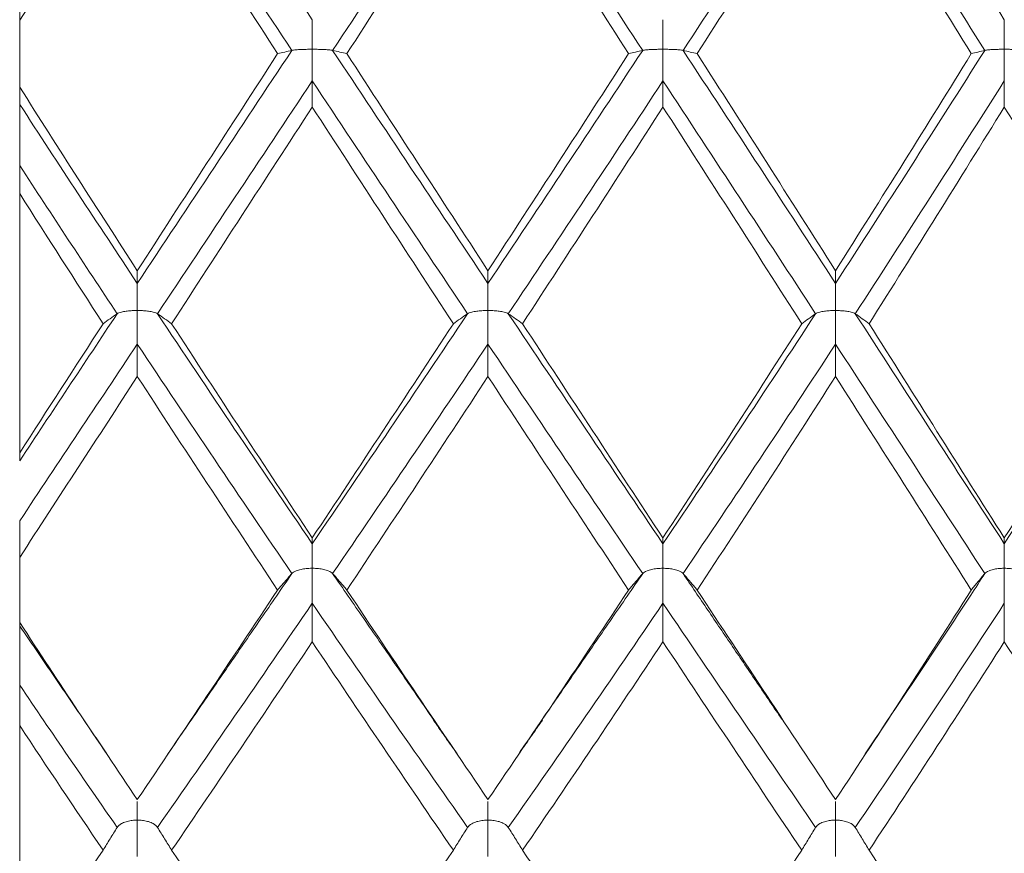
# Model space of a CAD drawing. Units: inches. Extents: x 0.3 to 10.6, y 0.2 to 8.2.
# Drawn here: x 6.7 to 6.9, y 6.5 to 6.7 of the extents above; entities that cross this region are included whole.
import ezdxf

# ---------------------------------------------------------------- set-up
doc = ezdxf.new("R2010")
doc.units = ezdxf.units.IN
doc.header["$MEASUREMENT"] = 0

msp = doc.modelspace()

# ---------------------------------------------------------------- linework, layer by layer
at = {"color": 7, "linetype": 'Continuous', "lineweight": 15}
for p, q in [((6.71344, 6.65027), (6.71344, 6.66412)), ((6.71344, 6.57455), (6.71344, 6.62821)), ((6.71344, 6.53941), (6.71344, 6.55289)), ((6.71344, 6.46685), (6.71344, 6.51807))]:
    msp.add_line(p, q, dxfattribs=at)
for points, degree in [([(6.77399, 6.66423), (6.76326, 6.6804), (6.75257, 6.69657), (6.74196, 6.71267)], 3), ([(6.91723, 6.66423), (6.90698, 6.68035), (6.89683, 6.69645), (6.88638, 6.71267)], 3), ([(6.76978, 6.65788), (6.75905, 6.67405), (6.74837, 6.69022), (6.73778, 6.70632)], 3), ([(6.81036, 6.70632), (6.79966, 6.69019), (6.78892, 6.67401), (6.7782, 6.65788)], 3), ([(6.84239, 6.65788), (6.83178, 6.67398), (6.82109, 6.69016), (6.81036, 6.70632)], 3), ([(6.88229, 6.70632), (6.87191, 6.69025), (6.86138, 6.67408), (6.85074, 6.65788)], 3), ([(6.9132, 6.65788), (6.90301, 6.67396), (6.89276, 6.69009), (6.88229, 6.70632)], 3), ([(6.73778, 6.7023), (6.7296, 6.68954), (6.72148, 6.6768), (6.71344, 6.66412)], 3), ([(6.76683, 6.6572), (6.7571, 6.67224), (6.7474, 6.6873), (6.73778, 6.7023)], 3), ([(6.81036, 6.7023), (6.80064, 6.68727), (6.79089, 6.67222), (6.78115, 6.6572)], 3), ([(6.83947, 6.6572), (6.82982, 6.67219), (6.8201, 6.68725), (6.81036, 6.7023)], 3), ([(6.88229, 6.7023), (6.87286, 6.68733), (6.8633, 6.67227), (6.85366, 6.6572)], 3), ([(6.91039, 6.6572), (6.90118, 6.67214), (6.8918, 6.68719), (6.88229, 6.7023)], 3), ([(6.71344, 6.66908), (6.71344, 6.66743), (6.71344, 6.66578), (6.71344, 6.66412)], 3), ([(6.76978, 6.65788), (6.75905, 6.64172), (6.74837, 6.62561), (6.73778, 6.60964)], 3), ([(6.76683, 6.6572), (6.7571, 6.64215), (6.7474, 6.62715), (6.73778, 6.61226)], 3), ([(6.81036, 6.60964), (6.79966, 6.62565), (6.78892, 6.64175), (6.7782, 6.65788)], 3), ([(6.81036, 6.61226), (6.80064, 6.62717), (6.79089, 6.64218), (6.78115, 6.6572)], 3), ([(6.84239, 6.65788), (6.83178, 6.64179), (6.82109, 6.62568), (6.81036, 6.60964)], 3), ([(6.83947, 6.6572), (6.82982, 6.6422), (6.8201, 6.6272), (6.81036, 6.61226)], 3), ([(6.88229, 6.60964), (6.87191, 6.62558), (6.86138, 6.64169), (6.85074, 6.65788)], 3), ([(6.88229, 6.61226), (6.87286, 6.62712), (6.8633, 6.64212), (6.85366, 6.6572)], 3), ([(6.9132, 6.65788), (6.90301, 6.64181), (6.89276, 6.62574), (6.88229, 6.60964)], 3), ([(6.91039, 6.6572), (6.90118, 6.64226), (6.8918, 6.62726), (6.88229, 6.61226)], 3), ([(6.73778, 6.61226), (6.7296, 6.62492), (6.72148, 6.63761), (6.71344, 6.65027)], 3), ([(6.71344, 6.65027), (6.71344, 6.64908), (6.71344, 6.64789), (6.71344, 6.6467)], 3), ([(6.77399, 6.65154), (6.76326, 6.63539), (6.75257, 6.6193), (6.74196, 6.60335)], 3), ([(6.77399, 6.64615), (6.77399, 6.64794), (6.77399, 6.64974), (6.77399, 6.65154)], 3), ([(6.80615, 6.60335), (6.79543, 6.61933), (6.7847, 6.63542), (6.77399, 6.65154)], 3), ([(6.84657, 6.65154), (6.83598, 6.63546), (6.8253, 6.61936), (6.81457, 6.60335)], 3), ([(6.84657, 6.64615), (6.84657, 6.64794), (6.84657, 6.64974), (6.84657, 6.65154)], 3), ([(6.87818, 6.60335), (6.86778, 6.61927), (6.85722, 6.63536), (6.84657, 6.65154)], 3), ([(6.91723, 6.65154), (6.90698, 6.63543), (6.89683, 6.61942), (6.88638, 6.60335)], 3), ([(6.91723, 6.64615), (6.91723, 6.64794), (6.91723, 6.64974), (6.91723, 6.65154)], 3), ([(6.73778, 6.60964), (6.7296, 6.62198), (6.72148, 6.63435), (6.71344, 6.6467)], 3), ([(6.77399, 6.64615), (6.76425, 6.63112), (6.75453, 6.61615), (6.74489, 6.60129)], 3), ([(6.8032, 6.60129), (6.79346, 6.61617), (6.78371, 6.63115), (6.77399, 6.64615)], 3), ([(6.84657, 6.64615), (6.83695, 6.63118), (6.82725, 6.6162), (6.81752, 6.60129)], 3), ([(6.8753, 6.60129), (6.86583, 6.61612), (6.85624, 6.63109), (6.84657, 6.64615)], 3), ([(6.91723, 6.64615), (6.90792, 6.63115), (6.8987, 6.61624), (6.88924, 6.60129)], 3), ([(6.94548, 6.60129), (6.93593, 6.61624), (6.9265, 6.63122), (6.91723, 6.64615)], 3), ([(6.73361, 6.60335), (6.72684, 6.61356), (6.72011, 6.6238), (6.71344, 6.63403)], 3), ([(6.71344, 6.63403), (6.71344, 6.63209), (6.71344, 6.63015), (6.71344, 6.62821)], 3), ([(6.7307, 6.60129), (6.72491, 6.61025), (6.71915, 6.61923), (6.71344, 6.62821)], 3), ([(6.73778, 6.61226), (6.73778, 6.61139), (6.73778, 6.61051), (6.73778, 6.60964)], 3), ([(6.81036, 6.61226), (6.81036, 6.61139), (6.81036, 6.61051), (6.81036, 6.60964)], 3), ([(6.88229, 6.61226), (6.88229, 6.61139), (6.88229, 6.61051), (6.88229, 6.60964)], 3), ([(6.73361, 6.60335), (6.72684, 6.59313), (6.72011, 6.58298), (6.71344, 6.5729)], 3), ([(6.77399, 6.55573), (6.76326, 6.5715), (6.75257, 6.5874), (6.74196, 6.60335)], 3), ([(6.80615, 6.60335), (6.79543, 6.58736), (6.7847, 6.57146), (6.77399, 6.55573)], 3), ([(6.84657, 6.55573), (6.83598, 6.57143), (6.8253, 6.58733), (6.81457, 6.60335)], 3), ([(6.87818, 6.60335), (6.86778, 6.58743), (6.85722, 6.57153), (6.84657, 6.55573)], 3), ([(6.91723, 6.55573), (6.90698, 6.57145), (6.89683, 6.58728), (6.88638, 6.60335)], 3), ([(6.94836, 6.60335), (6.93782, 6.58728), (6.92743, 6.57138), (6.91723, 6.55573)], 3), ([(6.7307, 6.60129), (6.72491, 6.59232), (6.71915, 6.58341), (6.71344, 6.57455)], 3), ([(6.77399, 6.55692), (6.76425, 6.57162), (6.75453, 6.58643), (6.74489, 6.60129)], 3), ([(6.8032, 6.60129), (6.79346, 6.5864), (6.78371, 6.57159), (6.77399, 6.55692)], 3), ([(6.84657, 6.55692), (6.83695, 6.57157), (6.82725, 6.58638), (6.81752, 6.60129)], 3), ([(6.8753, 6.60129), (6.86583, 6.58646), (6.85624, 6.57165), (6.84657, 6.55692)], 3), ([(6.91723, 6.55692), (6.90792, 6.57159), (6.8987, 6.58633), (6.88924, 6.60129)], 3), ([(6.94548, 6.60129), (6.93593, 6.58633), (6.9265, 6.57152), (6.91723, 6.55692)], 3), ([(6.73778, 6.59706), (6.7296, 6.58476), (6.72148, 6.57255), (6.71344, 6.56047)], 3), ([(6.73778, 6.59035), (6.73778, 6.59259), (6.73778, 6.59483), (6.73778, 6.59706)], 3), ([(6.76978, 6.54955), (6.75905, 6.56528), (6.74837, 6.58114), (6.73778, 6.59706)], 3), ([(6.81036, 6.59706), (6.79966, 6.58111), (6.78892, 6.56524), (6.7782, 6.54955)], 3), ([(6.81036, 6.59035), (6.81036, 6.59259), (6.81036, 6.59483), (6.81036, 6.59706)], 3), ([(6.84239, 6.54955), (6.83178, 6.56521), (6.82109, 6.58108), (6.81036, 6.59706)], 3), ([(6.88229, 6.59706), (6.87191, 6.58117), (6.86138, 6.56531), (6.85074, 6.54955)], 3), ([(6.88229, 6.59035), (6.88229, 6.59259), (6.88229, 6.59483), (6.88229, 6.59706)], 3), ([(6.9132, 6.54955), (6.90301, 6.56519), (6.89276, 6.58101), (6.88229, 6.59706)], 3), ([(6.73778, 6.59035), (6.7296, 6.57775), (6.72148, 6.56526), (6.71344, 6.55289)], 3), ([(6.76683, 6.54614), (6.7571, 6.56078), (6.7474, 6.57554), (6.73778, 6.59035)], 3), ([(6.81036, 6.59035), (6.80064, 6.57551), (6.79089, 6.56076), (6.78115, 6.54614)], 3), ([(6.83947, 6.54614), (6.82982, 6.56073), (6.8201, 6.57549), (6.81036, 6.59035)], 3), ([(6.88229, 6.59035), (6.87286, 6.57557), (6.8633, 6.56081), (6.85366, 6.54614)], 3), ([(6.91039, 6.54614), (6.90118, 6.56068), (6.8918, 6.57543), (6.88229, 6.59035)], 3), ([(6.71344, 6.57455), (6.71344, 6.574), (6.71344, 6.57345), (6.71344, 6.5729)], 3), ([(6.71344, 6.56047), (6.71344, 6.55794), (6.71344, 6.55542), (6.71344, 6.55289)], 3), ([(6.77399, 6.55692), (6.77399, 6.55653), (6.77399, 6.55613), (6.77399, 6.55573)], 3), ([(6.84657, 6.55692), (6.84657, 6.55653), (6.84657, 6.55613), (6.84657, 6.55573)], 3), ([(6.91723, 6.55692), (6.91723, 6.55653), (6.91723, 6.55613), (6.91723, 6.55573)], 3), ([(6.76978, 6.54955), (6.74412, 6.51222)], 1), ([(6.80399, 6.51223), (6.7782, 6.54955)], 1), ([(6.84239, 6.54955), (6.81672, 6.51224)], 1), ([(6.87122, 6.51933), (6.85074, 6.54955)], 1), ([(6.76683, 6.54614), (6.7571, 6.5315), (6.7474, 6.51702), (6.73778, 6.50275)], 3), ([(6.81036, 6.50275), (6.80064, 6.51704), (6.79089, 6.53153), (6.78115, 6.54614)], 3), ([(6.83947, 6.54614), (6.82982, 6.53156), (6.8201, 6.51707), (6.81036, 6.50275)], 3), ([(6.88229, 6.50275), (6.87286, 6.51699), (6.8633, 6.53148), (6.85366, 6.54614)], 3), ([(6.91039, 6.54614), (6.90118, 6.53161), (6.8918, 6.51712), (6.88229, 6.50275)], 3), ([(6.77399, 6.54339), (6.76326, 6.52771), (6.75257, 6.51221), (6.74196, 6.49699)], 3), ([(6.77399, 6.53541), (6.77399, 6.53807), (6.77399, 6.54073), (6.77399, 6.54339)], 3), ([(6.80615, 6.49699), (6.79543, 6.51225), (6.7847, 6.52774), (6.77399, 6.54339)], 3), ([(6.84657, 6.54339), (6.83598, 6.52777), (6.8253, 6.51228), (6.81457, 6.49699)], 3), ([(6.84657, 6.53541), (6.84657, 6.53807), (6.84657, 6.54073), (6.84657, 6.54339)], 3), ([(6.87818, 6.49699), (6.86778, 6.51218), (6.85722, 6.52768), (6.84657, 6.54339)], 3), ([(6.91723, 6.54339), (6.90698, 6.52775), (6.89683, 6.51233), (6.88638, 6.49699)], 3), ([(6.91723, 6.53541), (6.91723, 6.53807), (6.91723, 6.54073), (6.91723, 6.54339)], 3), ([(6.73778, 6.50275), (6.7296, 6.51488), (6.72148, 6.52712), (6.71344, 6.53941)], 3), ([(6.71344, 6.53941), (6.71344, 6.53917), (6.71344, 6.53893), (6.71344, 6.53869)], 3), ([(6.73149, 6.51222), (6.71344, 6.53869)], 1), ([(6.77399, 6.53541), (6.76425, 6.52085), (6.75453, 6.50644), (6.74489, 6.49226)], 3), ([(6.8032, 6.49226), (6.79346, 6.50647), (6.78371, 6.52087), (6.77399, 6.53541)], 3), ([(6.84657, 6.53541), (6.83695, 6.5209), (6.82725, 6.50649), (6.81752, 6.49226)], 3), ([(6.8753, 6.49226), (6.86583, 6.50641), (6.85624, 6.52082), (6.84657, 6.53541)], 3), ([(6.91723, 6.53541), (6.90792, 6.52088), (6.8987, 6.50653), (6.88924, 6.49226)], 3), ([(6.94548, 6.49226), (6.93593, 6.50653), (6.9265, 6.52094), (6.91723, 6.53541)], 3), ([(6.73361, 6.49699), (6.72684, 6.50674), (6.72011, 6.51656), (6.71344, 6.52644)], 3), ([(6.71344, 6.52644), (6.71344, 6.52365), (6.71344, 6.52086), (6.71344, 6.51807)], 3), ([(6.7307, 6.49226), (6.72491, 6.50081), (6.71915, 6.50942), (6.71344, 6.51807)], 3), ([(6.79909, 6.51919), (6.80333, 6.51311)], 1), ([(6.81739, 6.51312), (6.82162, 6.5192)], 1), ([(6.7307, 6.49226), (6.72491, 6.4837), (6.71915, 6.47522), (6.71344, 6.46685)], 3), ([(6.77399, 6.45023), (6.76425, 6.46404), (6.75453, 6.47807), (6.74489, 6.49226)], 3), ([(6.8032, 6.49226), (6.79346, 6.47805), (6.78371, 6.46402), (6.77399, 6.45023)], 3), ([(6.84657, 6.45023), (6.83695, 6.46399), (6.82725, 6.47802), (6.81752, 6.49226)], 3), ([(6.8753, 6.49226), (6.86583, 6.4781), (6.85624, 6.46407), (6.84657, 6.45023)], 3), ([(6.91723, 6.45023), (6.90792, 6.46401), (6.8987, 6.47798), (6.88924, 6.49226)], 3), ([(6.94548, 6.49226), (6.93593, 6.47798), (6.9265, 6.46395), (6.91723, 6.45023)], 3)]:
    msp.add_open_spline(points, degree=degree, dxfattribs=at)
for points, knots in [([(6.77399, 6.66423), (6.77399, 6.66395), (6.77399, 6.66336), (6.77399, 6.66126), (6.77399, 6.65972), (6.77399, 6.65811)], [0, 0, 0, 0, 0.5, 0.5, 1, 1, 1, 1]), ([(6.84657, 6.66423), (6.84657, 6.66395), (6.84657, 6.66336), (6.84657, 6.66126), (6.84657, 6.65972), (6.84657, 6.65811)], [0, 0, 0, 0, 0.5, 0.5, 1, 1, 1, 1]), ([(6.91723, 6.66423), (6.91723, 6.66395), (6.91723, 6.66336), (6.91723, 6.66126), (6.91723, 6.65972), (6.91723, 6.65811)], [0, 0, 0, 0, 0.5, 0.5, 1, 1, 1, 1]), ([(6.76978, 6.65788), (6.76995, 6.65792), (6.77024, 6.65796), (6.77067, 6.658), (6.77094, 6.65802), (6.77127, 6.65804), (6.77166, 6.65806), (6.77197, 6.65807), (6.77232, 6.65808), (6.77271, 6.65809), (6.77308, 6.6581), (6.7735, 6.6581), (6.77391, 6.65811), (6.77393, 6.65811), (6.77396, 6.65811), (6.77399, 6.65811)], [0, 0, 0, 0, 0.00003232091, 0.00003232091, 0.00003232091, 0.0000525475, 0.0000525475, 0.0000525475, 0.0000685789, 0.0000685789, 0.0000685789, 0.00008421098, 0.00008421098, 0.00008421098, 0.00008527042, 0.00008527042, 0.00008527042, 0.00008527042]), ([(6.7782, 6.65788), (6.77803, 6.65792), (6.77774, 6.65796), (6.77731, 6.658), (6.77704, 6.65802), (6.77671, 6.65804), (6.77632, 6.65806), (6.77601, 6.65807), (6.77566, 6.65808), (6.77527, 6.65809), (6.7749, 6.6581), (6.77448, 6.6581), (6.77407, 6.65811), (6.77404, 6.65811), (6.77402, 6.65811), (6.77399, 6.65811)], [0, 0, 0, 0, 0.00003232131, 0.00003232131, 0.00003232131, 0.00005256743, 0.00005256743, 0.00005256743, 0.00006860663, 0.00006860663, 0.00006860663, 0.00008422686, 0.00008422686, 0.00008422686, 0.0000852863, 0.0000852863, 0.0000852863, 0.0000852863]), ([(6.77399, 6.65154), (6.77399, 6.65192), (6.77399, 6.65261), (6.77399, 6.65489), (6.77399, 6.65649), (6.77399, 6.65811)], [0, 0, 0, 0, 0.5, 0.5, 1, 1, 1, 1]), ([(6.84239, 6.65788), (6.84256, 6.65792), (6.84285, 6.65796), (6.84328, 6.658), (6.84354, 6.65802), (6.84387, 6.65804), (6.84425, 6.65806), (6.84456, 6.65807), (6.84491, 6.65808), (6.84529, 6.65809), (6.8456, 6.6581), (6.84594, 6.6581), (6.84629, 6.6581), (6.84635, 6.6581), (6.84642, 6.65811), (6.84649, 6.65811), (6.84651, 6.65811), (6.84654, 6.65811), (6.84657, 6.65811)], [0, 0, 0, 0, 0.0000323168, 0.0000323168, 0.0000323168, 0.00005239442, 0.00005239442, 0.00005239442, 0.00006830316, 0.00006830316, 0.00006830316, 0.00008131213, 0.00008131213, 0.00008131213, 0.00008382336, 0.00008382336, 0.00008382336, 0.00008487799, 0.00008487799, 0.00008487799, 0.00008487799]), ([(6.85074, 6.65788), (6.85057, 6.65792), (6.85028, 6.65796), (6.84986, 6.658), (6.84959, 6.65802), (6.84927, 6.65804), (6.84889, 6.65806), (6.84858, 6.65807), (6.84823, 6.65808), (6.84785, 6.65809), (6.84754, 6.6581), (6.8472, 6.6581), (6.84686, 6.6581), (6.84679, 6.6581), (6.84672, 6.65811), (6.84665, 6.65811), (6.84663, 6.65811), (6.8466, 6.65811), (6.84657, 6.65811)], [0, 0, 0, 0, 0.00003231561, 0.00003231561, 0.00003231561, 0.00005233442, 0.00005233442, 0.00005233442, 0.00006822068, 0.00006822068, 0.00006822068, 0.00008121505, 0.00008121505, 0.00008121505, 0.00008377425, 0.00008377425, 0.00008377425, 0.00008482888, 0.00008482888, 0.00008482888, 0.00008482888]), ([(6.84657, 6.65154), (6.84657, 6.65192), (6.84657, 6.65261), (6.84657, 6.65489), (6.84657, 6.65649), (6.84657, 6.65811)], [0, 0, 0, 0, 0.5, 0.5, 1, 1, 1, 1]), ([(6.9132, 6.65788), (6.91336, 6.65792), (6.91364, 6.65796), (6.91406, 6.658), (6.9143, 6.65802), (6.91461, 6.65804), (6.91497, 6.65806), (6.91526, 6.65807), (6.91559, 6.65808), (6.91596, 6.65809), (6.91625, 6.6581), (6.91656, 6.6581), (6.91688, 6.6581), (6.91697, 6.6581), (6.91706, 6.65811), (6.91715, 6.65811), (6.91717, 6.65811), (6.9172, 6.65811), (6.91723, 6.65811)], [0, 0, 0, 0, 0.000032297, 0.000032297, 0.000032297, 0.00005156443, 0.00005156443, 0.00005156443, 0.0000669876, 0.0000669876, 0.0000669876, 0.00007924573, 0.00007924573, 0.00007924573, 0.00008251293, 0.00008251293, 0.00008251293, 0.00008354981, 0.00008354981, 0.00008354981, 0.00008354981]), ([(6.92127, 6.65788), (6.9211, 6.65792), (6.92082, 6.65796), (6.92041, 6.658), (6.92016, 6.65802), (6.91985, 6.65804), (6.91949, 6.65806), (6.9192, 6.65807), (6.91886, 6.65808), (6.9185, 6.65809), (6.9182, 6.6581), (6.91789, 6.6581), (6.91756, 6.6581), (6.91748, 6.6581), (6.91739, 6.65811), (6.91731, 6.65811), (6.91728, 6.65811), (6.91726, 6.65811), (6.91723, 6.65811)], [0, 0, 0, 0, 0.00003229945, 0.00003229945, 0.00003229945, 0.00005169014, 0.00005169014, 0.00005169014, 0.00006715226, 0.00006715226, 0.00006715226, 0.00007943923, 0.00007943923, 0.00007943923, 0.0000826112, 0.0000826112, 0.0000826112, 0.00008364808, 0.00008364808, 0.00008364808, 0.00008364808]), ([(6.91723, 6.65154), (6.91723, 6.65192), (6.91723, 6.65261), (6.91723, 6.65489), (6.91723, 6.65649), (6.91723, 6.65811)], [0, 0, 0, 0, 0.5, 0.5, 1, 1, 1, 1]), ([(6.76978, 6.65788), (6.76927, 6.65777), (6.76878, 6.65766), (6.76829, 6.65754), (6.7678, 6.65743), (6.76731, 6.65731), (6.76683, 6.6572)], [0, 0, 0, 0, 0.0000937075, 0.0000937075, 0.0000937075, 0.0001874175, 0.0001874175, 0.0001874175, 0.0001874175]), ([(6.7782, 6.65788), (6.77871, 6.65777), (6.7792, 6.65766), (6.7797, 6.65754), (6.78019, 6.65743), (6.78067, 6.65731), (6.78115, 6.6572)], [0, 0, 0, 0, 0.0000937128, 0.0000937128, 0.0000937128, 0.0001874281, 0.0001874281, 0.0001874281, 0.0001874281]), ([(6.84239, 6.65788), (6.84189, 6.65777), (6.8414, 6.65766), (6.84091, 6.65754), (6.84042, 6.65743), (6.83994, 6.65731), (6.83947, 6.6572)], [0, 0, 0, 0, 0.0000936844, 0.0000936844, 0.0000936844, 0.0001873711, 0.0001873711, 0.0001873711, 0.0001873711]), ([(6.85074, 6.65788), (6.85124, 6.65777), (6.85173, 6.65766), (6.85222, 6.65754), (6.8527, 6.65743), (6.85318, 6.65731), (6.85366, 6.6572)], [0, 0, 0, 0, 0.0000936686, 0.0000936686, 0.0000936686, 0.0001873397, 0.0001873397, 0.0001873397, 0.0001873397]), ([(6.9132, 6.65788), (6.91272, 6.65777), (6.91224, 6.65766), (6.91178, 6.65754), (6.91131, 6.65743), (6.91085, 6.65731), (6.91039, 6.6572)], [0, 0, 0, 0, 0.0000935404, 0.0000935404, 0.0000935404, 0.0001870833, 0.0001870833, 0.0001870833, 0.0001870833]), ([(6.71344, 6.6467), (6.71344, 6.64645), (6.71344, 6.64589), (6.71344, 6.64385), (6.71344, 6.64233), (6.71344, 6.63911), (6.71344, 6.63749), (6.71344, 6.63517), (6.71344, 6.63444), (6.71344, 6.63403)], [0, 0, 0, 0, 0.25, 0.25, 0.5, 0.5, 0.75, 0.75, 1, 1, 1, 1]), ([(6.73778, 6.60964), (6.73778, 6.60946), (6.73778, 6.60898), (6.73778, 6.60707), (6.73778, 6.60561), (6.73778, 6.60401)], [0, 0, 0, 0, 0.5, 0.5, 1, 1, 1, 1]), ([(6.81036, 6.60964), (6.81036, 6.60946), (6.81036, 6.60898), (6.81036, 6.60707), (6.81036, 6.60561), (6.81036, 6.60401)], [0, 0, 0, 0, 0.5, 0.5, 1, 1, 1, 1]), ([(6.88229, 6.60964), (6.88229, 6.60946), (6.88229, 6.60898), (6.88229, 6.60707), (6.88229, 6.60561), (6.88229, 6.60401)], [0, 0, 0, 0, 0.5, 0.5, 1, 1, 1, 1]), ([(6.73361, 6.60335), (6.73311, 6.603), (6.73262, 6.60266), (6.73213, 6.60232), (6.73165, 6.60198), (6.73117, 6.60163), (6.7307, 6.60129)], [0, 0, 0, 0, 0.0000936686, 0.0000936686, 0.0000936686, 0.0001873397, 0.0001873397, 0.0001873397, 0.0001873397]), ([(6.73361, 6.60335), (6.73378, 6.60347), (6.73407, 6.60358), (6.73449, 6.60369), (6.73476, 6.60375), (6.73508, 6.60381), (6.73546, 6.60386), (6.73577, 6.60391), (6.73612, 6.60394), (6.7365, 6.60397), (6.73681, 6.60399), (6.73715, 6.604), (6.73749, 6.60401), (6.73756, 6.60401), (6.73763, 6.60401), (6.7377, 6.60401), (6.73773, 6.60401), (6.73775, 6.60401), (6.73778, 6.60401)], [0, 0, 0, 0, 0.00003231561, 0.00003231561, 0.00003231561, 0.00005233442, 0.00005233442, 0.00005233442, 0.00006822068, 0.00006822068, 0.00006822068, 0.00008121505, 0.00008121505, 0.00008121505, 0.00008377425, 0.00008377425, 0.00008377425, 0.00008482888, 0.00008482888, 0.00008482888, 0.00008482888]), ([(6.74196, 6.60335), (6.74179, 6.60347), (6.7415, 6.60358), (6.74107, 6.60369), (6.74081, 6.60375), (6.74048, 6.60381), (6.7401, 6.60386), (6.73979, 6.60391), (6.73944, 6.60394), (6.73906, 6.60397), (6.73875, 6.60399), (6.73841, 6.604), (6.73807, 6.60401), (6.738, 6.60401), (6.73793, 6.60401), (6.73786, 6.60401), (6.73784, 6.60401), (6.73781, 6.60401), (6.73778, 6.60401)], [0, 0, 0, 0, 0.0000323168, 0.0000323168, 0.0000323168, 0.00005239442, 0.00005239442, 0.00005239442, 0.00006830316, 0.00006830316, 0.00006830316, 0.00008131213, 0.00008131213, 0.00008131213, 0.00008382336, 0.00008382336, 0.00008382336, 0.00008487799, 0.00008487799, 0.00008487799, 0.00008487799]), ([(6.73778, 6.59706), (6.73778, 6.59753), (6.73778, 6.59833), (6.73778, 6.60076), (6.73778, 6.60241), (6.73778, 6.60401)], [0, 0, 0, 0, 0.5, 0.5, 1, 1, 1, 1]), ([(6.74196, 6.60335), (6.74246, 6.603), (6.74295, 6.60266), (6.74344, 6.60232), (6.74393, 6.60198), (6.74441, 6.60163), (6.74489, 6.60129)], [0, 0, 0, 0, 0.0000936844, 0.0000936844, 0.0000936844, 0.0001873711, 0.0001873711, 0.0001873711, 0.0001873711]), ([(6.80615, 6.60335), (6.80564, 6.603), (6.80515, 6.60266), (6.80465, 6.60232), (6.80416, 6.60198), (6.80368, 6.60163), (6.8032, 6.60129)], [0, 0, 0, 0, 0.0000937128, 0.0000937128, 0.0000937128, 0.0001874281, 0.0001874281, 0.0001874281, 0.0001874281]), ([(6.80615, 6.60335), (6.80632, 6.60347), (6.80661, 6.60358), (6.80704, 6.60369), (6.80731, 6.60375), (6.80764, 6.60381), (6.80803, 6.60387), (6.80834, 6.60391), (6.80869, 6.60394), (6.80908, 6.60397), (6.80945, 6.60399), (6.80987, 6.60401), (6.81028, 6.60401), (6.81031, 6.60401), (6.81033, 6.60401), (6.81036, 6.60401)], [0, 0, 0, 0, 0.00003232131, 0.00003232131, 0.00003232131, 0.00005256743, 0.00005256743, 0.00005256743, 0.00006860663, 0.00006860663, 0.00006860663, 0.00008422686, 0.00008422686, 0.00008422686, 0.0000852863, 0.0000852863, 0.0000852863, 0.0000852863]), ([(6.81457, 6.60335), (6.8144, 6.60347), (6.81411, 6.60358), (6.81368, 6.60369), (6.81341, 6.60375), (6.81308, 6.60381), (6.81269, 6.60387), (6.81238, 6.60391), (6.81203, 6.60394), (6.81164, 6.60397), (6.81127, 6.60399), (6.81086, 6.60401), (6.81045, 6.60401), (6.81042, 6.60401), (6.81039, 6.60401), (6.81036, 6.60401)], [0, 0, 0, 0, 0.00003232091, 0.00003232091, 0.00003232091, 0.0000525475, 0.0000525475, 0.0000525475, 0.0000685789, 0.0000685789, 0.0000685789, 0.00008421098, 0.00008421098, 0.00008421098, 0.00008527042, 0.00008527042, 0.00008527042, 0.00008527042]), ([(6.81036, 6.59706), (6.81036, 6.59753), (6.81036, 6.59833), (6.81036, 6.60076), (6.81036, 6.60241), (6.81036, 6.60401)], [0, 0, 0, 0, 0.5, 0.5, 1, 1, 1, 1]), ([(6.81457, 6.60335), (6.81508, 6.603), (6.81557, 6.60266), (6.81606, 6.60232), (6.81656, 6.60198), (6.81704, 6.60163), (6.81752, 6.60129)], [0, 0, 0, 0, 0.0000937075, 0.0000937075, 0.0000937075, 0.0001874175, 0.0001874175, 0.0001874175, 0.0001874175]), ([(6.87818, 6.60335), (6.87769, 6.603), (6.8772, 6.60266), (6.87673, 6.60232), (6.87625, 6.60198), (6.87577, 6.60163), (6.8753, 6.60129)], [0, 0, 0, 0, 0.0000936232, 0.0000936232, 0.0000936232, 0.0001872487, 0.0001872487, 0.0001872487, 0.0001872487]), ([(6.87818, 6.60335), (6.87835, 6.60347), (6.87863, 6.60358), (6.87905, 6.60369), (6.87931, 6.60375), (6.87963, 6.60381), (6.88, 6.60386), (6.8803, 6.6039), (6.88064, 6.60394), (6.88101, 6.60397), (6.88131, 6.60399), (6.88164, 6.604), (6.88197, 6.604), (6.88205, 6.60401), (6.88213, 6.60401), (6.8822, 6.60401), (6.88223, 6.60401), (6.88226, 6.60401), (6.88229, 6.60401)], [0, 0, 0, 0, 0.00003230741, 0.00003230741, 0.00003230741, 0.00005201963, 0.00005201963, 0.00005201963, 0.00006767639, 0.00006767639, 0.00006767639, 0.00008028869, 0.00008028869, 0.00008028869, 0.00008316306, 0.00008316306, 0.00008316306, 0.00008420805, 0.00008420805, 0.00008420805, 0.00008420805]), ([(6.88638, 6.60335), (6.88621, 6.60347), (6.88593, 6.60358), (6.88551, 6.60369), (6.88525, 6.60375), (6.88494, 6.60381), (6.88457, 6.60386), (6.88427, 6.6039), (6.88393, 6.60394), (6.88356, 6.60396), (6.88326, 6.60399), (6.88293, 6.604), (6.8826, 6.604), (6.88253, 6.60401), (6.88245, 6.60401), (6.88237, 6.60401), (6.88234, 6.60401), (6.88231, 6.60401), (6.88229, 6.60401)], [0, 0, 0, 0, 0.00003230543, 0.00003230543, 0.00003230543, 0.0000519189, 0.0000519189, 0.0000519189, 0.00006754141, 0.00006754141, 0.00006754141, 0.00008012998, 0.00008012998, 0.00008012998, 0.00008308262, 0.00008308262, 0.00008308262, 0.00008412761, 0.00008412761, 0.00008412761, 0.00008412761]), ([(6.88229, 6.59706), (6.88229, 6.59753), (6.88229, 6.59833), (6.88229, 6.60076), (6.88229, 6.60241), (6.88229, 6.60401)], [0, 0, 0, 0, 0.5, 0.5, 1, 1, 1, 1]), ([(6.88638, 6.60335), (6.88687, 6.603), (6.88735, 6.60266), (6.88783, 6.60232), (6.8883, 6.60198), (6.88877, 6.60163), (6.88924, 6.60129)], [0, 0, 0, 0, 0.0000935975, 0.0000935975, 0.0000935975, 0.0001871976, 0.0001871976, 0.0001871976, 0.0001871976]), ([(6.77399, 6.55573), (6.77399, 6.55565), (6.77399, 6.55529), (6.77399, 6.55359), (6.77399, 6.55222), (6.77399, 6.55065)], [0, 0, 0, 0, 0.5, 0.5, 1, 1, 1, 1]), ([(6.84657, 6.55573), (6.84657, 6.55565), (6.84657, 6.55529), (6.84657, 6.55359), (6.84657, 6.55222), (6.84657, 6.55065)], [0, 0, 0, 0, 0.5, 0.5, 1, 1, 1, 1]), ([(6.91723, 6.55573), (6.91723, 6.55565), (6.91723, 6.55529), (6.91723, 6.55359), (6.91723, 6.55222), (6.91723, 6.55065)], [0, 0, 0, 0, 0.5, 0.5, 1, 1, 1, 1]), ([(6.76978, 6.54955), (6.76995, 6.54975), (6.77024, 6.54994), (6.77067, 6.55011), (6.77094, 6.55022), (6.77127, 6.55032), (6.77166, 6.55041), (6.77197, 6.55048), (6.77232, 6.55054), (6.77271, 6.55058), (6.77308, 6.55062), (6.7735, 6.55064), (6.77391, 6.55065), (6.77393, 6.55065), (6.77396, 6.55065), (6.77399, 6.55065)], [0, 0, 0, 0, 0.00003232091, 0.00003232091, 0.00003232091, 0.0000525475, 0.0000525475, 0.0000525475, 0.0000685789, 0.0000685789, 0.0000685789, 0.00008421098, 0.00008421098, 0.00008421098, 0.00008527042, 0.00008527042, 0.00008527042, 0.00008527042]), ([(6.7782, 6.54955), (6.77803, 6.54975), (6.77774, 6.54994), (6.77731, 6.55011), (6.77704, 6.55022), (6.77671, 6.55032), (6.77632, 6.55041), (6.77601, 6.55048), (6.77566, 6.55054), (6.77527, 6.55058), (6.7749, 6.55062), (6.77448, 6.55064), (6.77407, 6.55065), (6.77404, 6.55065), (6.77402, 6.55065), (6.77399, 6.55065)], [0, 0, 0, 0, 0.00003232131, 0.00003232131, 0.00003232131, 0.00005256743, 0.00005256743, 0.00005256743, 0.00006860663, 0.00006860663, 0.00006860663, 0.00008422686, 0.00008422686, 0.00008422686, 0.0000852863, 0.0000852863, 0.0000852863, 0.0000852863]), ([(6.77399, 6.54339), (6.77399, 6.54394), (6.77399, 6.54484), (6.77399, 6.5474), (6.77399, 6.54908), (6.77399, 6.55065)], [0, 0, 0, 0, 0.5, 0.5, 1, 1, 1, 1]), ([(6.84239, 6.54955), (6.84256, 6.54975), (6.84285, 6.54994), (6.84328, 6.55011), (6.84354, 6.55022), (6.84387, 6.55032), (6.84425, 6.55041), (6.84456, 6.55048), (6.84491, 6.55054), (6.84529, 6.55058), (6.8456, 6.55061), (6.84594, 6.55063), (6.84629, 6.55064), (6.84635, 6.55064), (6.84642, 6.55064), (6.84649, 6.55065), (6.84651, 6.55065), (6.84654, 6.55065), (6.84657, 6.55065)], [0, 0, 0, 0, 0.0000323168, 0.0000323168, 0.0000323168, 0.00005239442, 0.00005239442, 0.00005239442, 0.00006830316, 0.00006830316, 0.00006830316, 0.00008131213, 0.00008131213, 0.00008131213, 0.00008382336, 0.00008382336, 0.00008382336, 0.00008487799, 0.00008487799, 0.00008487799, 0.00008487799]), ([(6.85074, 6.54955), (6.85057, 6.54975), (6.85028, 6.54994), (6.84986, 6.55011), (6.84959, 6.55022), (6.84927, 6.55032), (6.84889, 6.55041), (6.84858, 6.55048), (6.84823, 6.55054), (6.84785, 6.55058), (6.84754, 6.55061), (6.8472, 6.55063), (6.84686, 6.55064), (6.84679, 6.55064), (6.84672, 6.55064), (6.84665, 6.55065), (6.84663, 6.55065), (6.8466, 6.55065), (6.84657, 6.55065)], [0, 0, 0, 0, 0.00003231561, 0.00003231561, 0.00003231561, 0.00005233442, 0.00005233442, 0.00005233442, 0.00006822068, 0.00006822068, 0.00006822068, 0.00008121505, 0.00008121505, 0.00008121505, 0.00008377425, 0.00008377425, 0.00008377425, 0.00008482888, 0.00008482888, 0.00008482888, 0.00008482888]), ([(6.84657, 6.54339), (6.84657, 6.54394), (6.84657, 6.54484), (6.84657, 6.5474), (6.84657, 6.54908), (6.84657, 6.55065)], [0, 0, 0, 0, 0.5, 0.5, 1, 1, 1, 1]), ([(6.9132, 6.54955), (6.91336, 6.54975), (6.91364, 6.54994), (6.91406, 6.55012), (6.9143, 6.55022), (6.91461, 6.55032), (6.91497, 6.5504), (6.91526, 6.55047), (6.91559, 6.55053), (6.91596, 6.55057), (6.91625, 6.55061), (6.91656, 6.55063), (6.91688, 6.55064), (6.91697, 6.55064), (6.91706, 6.55064), (6.91715, 6.55065), (6.91717, 6.55065), (6.9172, 6.55065), (6.91723, 6.55065)], [0, 0, 0, 0, 0.000032297, 0.000032297, 0.000032297, 0.00005156443, 0.00005156443, 0.00005156443, 0.0000669876, 0.0000669876, 0.0000669876, 0.00007924573, 0.00007924573, 0.00007924573, 0.00008251293, 0.00008251293, 0.00008251293, 0.00008354981, 0.00008354981, 0.00008354981, 0.00008354981]), ([(6.92127, 6.54955), (6.9211, 6.54975), (6.92082, 6.54994), (6.92041, 6.55012), (6.92016, 6.55022), (6.91985, 6.55032), (6.91949, 6.55041), (6.9192, 6.55047), (6.91886, 6.55053), (6.9185, 6.55057), (6.9182, 6.55061), (6.91789, 6.55063), (6.91756, 6.55064), (6.91748, 6.55064), (6.91739, 6.55064), (6.91731, 6.55065), (6.91728, 6.55065), (6.91726, 6.55065), (6.91723, 6.55065)], [0, 0, 0, 0, 0.00003229945, 0.00003229945, 0.00003229945, 0.00005169014, 0.00005169014, 0.00005169014, 0.00006715226, 0.00006715226, 0.00006715226, 0.00007943923, 0.00007943923, 0.00007943923, 0.0000826112, 0.0000826112, 0.0000826112, 0.00008364808, 0.00008364808, 0.00008364808, 0.00008364808]), ([(6.91723, 6.54339), (6.91723, 6.54394), (6.91723, 6.54484), (6.91723, 6.5474), (6.91723, 6.54908), (6.91723, 6.55065)], [0, 0, 0, 0, 0.5, 0.5, 1, 1, 1, 1]), ([(6.76978, 6.54955), (6.76927, 6.54898), (6.76878, 6.54842), (6.76829, 6.54785), (6.7678, 6.54728), (6.76731, 6.54671), (6.76683, 6.54614)], [0, 0, 0, 0, 0.0000937075, 0.0000937075, 0.0000937075, 0.0001874175, 0.0001874175, 0.0001874175, 0.0001874175]), ([(6.7782, 6.54955), (6.77871, 6.54898), (6.7792, 6.54842), (6.7797, 6.54785), (6.78019, 6.54728), (6.78067, 6.54671), (6.78115, 6.54614)], [0, 0, 0, 0, 0.0000937128, 0.0000937128, 0.0000937128, 0.0001874281, 0.0001874281, 0.0001874281, 0.0001874281]), ([(6.84239, 6.54955), (6.84189, 6.54898), (6.8414, 6.54842), (6.84091, 6.54785), (6.84042, 6.54728), (6.83994, 6.54671), (6.83947, 6.54614)], [0, 0, 0, 0, 0.0000936844, 0.0000936844, 0.0000936844, 0.0001873711, 0.0001873711, 0.0001873711, 0.0001873711]), ([(6.85074, 6.54955), (6.85124, 6.54898), (6.85173, 6.54842), (6.85222, 6.54785), (6.8527, 6.54728), (6.85318, 6.54671), (6.85366, 6.54614)], [0, 0, 0, 0, 0.0000936686, 0.0000936686, 0.0000936686, 0.0001873397, 0.0001873397, 0.0001873397, 0.0001873397]), ([(6.9132, 6.54955), (6.91223, 6.54806), (6.90403, 6.53545), (6.89574, 6.52312), (6.88843, 6.51224)], [0, 0, 0, 0, 0.118389, 1, 1, 1, 1]), ([(6.9132, 6.54955), (6.91272, 6.54898), (6.91224, 6.54842), (6.91178, 6.54785), (6.91131, 6.54728), (6.91085, 6.54671), (6.91039, 6.54614)], [0, 0, 0, 0, 0.0000935404, 0.0000935404, 0.0000935404, 0.0001870833, 0.0001870833, 0.0001870833, 0.0001870833]), ([(6.71344, 6.53869), (6.71344, 6.53864), (6.71344, 6.53832), (6.71344, 6.53669), (6.71344, 6.53534), (6.71344, 6.53223), (6.71344, 6.53054), (6.71344, 6.52794), (6.71344, 6.52702), (6.71344, 6.52644)], [0, 0, 0, 0, 0.25, 0.25, 0.5, 0.5, 0.75, 0.75, 1, 1, 1, 1]), ([(6.73778, 6.50237), (6.73778, 6.50214), (6.73778, 6.5016), (6.73778, 6.50019), (6.73778, 6.49904), (6.73778, 6.49853), (6.73778, 6.4985)], [0, 0, 0, 0, 0.296271, 0.705473, 0.984864, 1, 1, 1, 1]), ([(6.81036, 6.50237), (6.81036, 6.50214), (6.81036, 6.5016), (6.81036, 6.50019), (6.81036, 6.49904), (6.81036, 6.49853), (6.81036, 6.4985)], [0, 0, 0, 0, 0.296271, 0.705473, 0.984795, 1, 1, 1, 1]), ([(6.88229, 6.50237), (6.88229, 6.50214), (6.88229, 6.5016), (6.88229, 6.50019), (6.88229, 6.49904), (6.88229, 6.49853), (6.88229, 6.4985)], [0, 0, 0, 0, 0.296271, 0.705474, 0.985002, 1, 1, 1, 1]), ([(6.73361, 6.49699), (6.73311, 6.4962), (6.73262, 6.49541), (6.73213, 6.49462), (6.73165, 6.49383), (6.73117, 6.49304), (6.7307, 6.49226)], [0, 0, 0, 0, 0.0000936686, 0.0000936686, 0.0000936686, 0.0001873397, 0.0001873397, 0.0001873397, 0.0001873397]), ([(6.73361, 6.49699), (6.73378, 6.49726), (6.73407, 6.49753), (6.73449, 6.49777), (6.73476, 6.49792), (6.73508, 6.49806), (6.73546, 6.49817), (6.73577, 6.49827), (6.73612, 6.49835), (6.7365, 6.49841), (6.73681, 6.49846), (6.73715, 6.49849), (6.73749, 6.4985), (6.73756, 6.4985), (6.73763, 6.4985), (6.7377, 6.4985), (6.73773, 6.4985), (6.73775, 6.4985), (6.73778, 6.4985)], [0, 0, 0, 0, 0.00003231561, 0.00003231561, 0.00003231561, 0.00005233442, 0.00005233442, 0.00005233442, 0.00006822068, 0.00006822068, 0.00006822068, 0.00008121505, 0.00008121505, 0.00008121505, 0.00008377425, 0.00008377425, 0.00008377425, 0.00008482888, 0.00008482888, 0.00008482888, 0.00008482888]), ([(6.74196, 6.49699), (6.74179, 6.49726), (6.7415, 6.49753), (6.74107, 6.49777), (6.74081, 6.49792), (6.74048, 6.49806), (6.7401, 6.49818), (6.73979, 6.49827), (6.73944, 6.49835), (6.73906, 6.49841), (6.73875, 6.49846), (6.73841, 6.49849), (6.73807, 6.4985), (6.738, 6.4985), (6.73793, 6.4985), (6.73786, 6.4985), (6.73784, 6.4985), (6.73781, 6.4985), (6.73778, 6.4985)], [0, 0, 0, 0, 0.0000323168, 0.0000323168, 0.0000323168, 0.00005239442, 0.00005239442, 0.00005239442, 0.00006830316, 0.00006830316, 0.00006830316, 0.00008131213, 0.00008131213, 0.00008131213, 0.00008382336, 0.00008382336, 0.00008382336, 0.00008487799, 0.00008487799, 0.00008487799, 0.00008487799]), ([(6.73778, 6.49099), (6.73778, 6.49163), (6.73778, 6.49261), (6.73778, 6.49528), (6.73778, 6.49698), (6.73778, 6.4985)], [0, 0, 0, 0, 0.5, 0.5, 1, 1, 1, 1]), ([(6.74196, 6.49699), (6.74246, 6.4962), (6.74295, 6.49541), (6.74344, 6.49462), (6.74393, 6.49383), (6.74441, 6.49304), (6.74489, 6.49226)], [0, 0, 0, 0, 0.0000936844, 0.0000936844, 0.0000936844, 0.0001873711, 0.0001873711, 0.0001873711, 0.0001873711]), ([(6.80615, 6.49699), (6.80564, 6.4962), (6.80515, 6.49541), (6.80465, 6.49462), (6.80416, 6.49383), (6.80368, 6.49304), (6.8032, 6.49226)], [0, 0, 0, 0, 0.0000937128, 0.0000937128, 0.0000937128, 0.0001874281, 0.0001874281, 0.0001874281, 0.0001874281]), ([(6.80615, 6.49699), (6.80632, 6.49726), (6.80661, 6.49753), (6.80704, 6.49776), (6.80731, 6.49792), (6.80764, 6.49806), (6.80803, 6.49818), (6.80834, 6.49827), (6.80869, 6.49835), (6.80908, 6.49841), (6.80945, 6.49847), (6.80987, 6.4985), (6.81028, 6.4985), (6.81031, 6.4985), (6.81033, 6.4985), (6.81036, 6.4985)], [0, 0, 0, 0, 0.00003232131, 0.00003232131, 0.00003232131, 0.00005256743, 0.00005256743, 0.00005256743, 0.00006860663, 0.00006860663, 0.00006860663, 0.00008422686, 0.00008422686, 0.00008422686, 0.0000852863, 0.0000852863, 0.0000852863, 0.0000852863]), ([(6.81457, 6.49699), (6.8144, 6.49726), (6.81411, 6.49753), (6.81368, 6.49776), (6.81341, 6.49792), (6.81308, 6.49806), (6.81269, 6.49818), (6.81238, 6.49827), (6.81203, 6.49835), (6.81164, 6.49841), (6.81127, 6.49847), (6.81086, 6.4985), (6.81045, 6.4985), (6.81042, 6.4985), (6.81039, 6.4985), (6.81036, 6.4985)], [0, 0, 0, 0, 0.00003232091, 0.00003232091, 0.00003232091, 0.0000525475, 0.0000525475, 0.0000525475, 0.0000685789, 0.0000685789, 0.0000685789, 0.00008421098, 0.00008421098, 0.00008421098, 0.00008527042, 0.00008527042, 0.00008527042, 0.00008527042]), ([(6.81036, 6.49099), (6.81036, 6.49163), (6.81036, 6.49261), (6.81036, 6.49528), (6.81036, 6.49698), (6.81036, 6.4985)], [0, 0, 0, 0, 0.5, 0.5, 1, 1, 1, 1]), ([(6.81457, 6.49699), (6.81508, 6.4962), (6.81557, 6.49541), (6.81606, 6.49462), (6.81656, 6.49383), (6.81704, 6.49304), (6.81752, 6.49226)], [0, 0, 0, 0, 0.0000937075, 0.0000937075, 0.0000937075, 0.0001874175, 0.0001874175, 0.0001874175, 0.0001874175]), ([(6.87818, 6.49699), (6.87769, 6.4962), (6.8772, 6.49541), (6.87673, 6.49462), (6.87625, 6.49383), (6.87577, 6.49304), (6.8753, 6.49226)], [0, 0, 0, 0, 0.0000936232, 0.0000936232, 0.0000936232, 0.0001872487, 0.0001872487, 0.0001872487, 0.0001872487]), ([(6.87818, 6.49699), (6.87835, 6.49726), (6.87863, 6.49753), (6.87905, 6.49777), (6.87931, 6.49791), (6.87963, 6.49805), (6.88, 6.49817), (6.8803, 6.49827), (6.88064, 6.49835), (6.88101, 6.49841), (6.88131, 6.49845), (6.88164, 6.49848), (6.88197, 6.4985), (6.88205, 6.4985), (6.88213, 6.4985), (6.8822, 6.4985), (6.88223, 6.4985), (6.88226, 6.4985), (6.88229, 6.4985)], [0, 0, 0, 0, 0.00003230741, 0.00003230741, 0.00003230741, 0.00005201963, 0.00005201963, 0.00005201963, 0.00006767639, 0.00006767639, 0.00006767639, 0.00008028869, 0.00008028869, 0.00008028869, 0.00008316306, 0.00008316306, 0.00008316306, 0.00008420805, 0.00008420805, 0.00008420805, 0.00008420805]), ([(6.88638, 6.49699), (6.88621, 6.49726), (6.88593, 6.49753), (6.88551, 6.49777), (6.88525, 6.49791), (6.88494, 6.49805), (6.88457, 6.49817), (6.88427, 6.49827), (6.88393, 6.49835), (6.88356, 6.49841), (6.88326, 6.49845), (6.88293, 6.49848), (6.8826, 6.4985), (6.88253, 6.4985), (6.88245, 6.4985), (6.88237, 6.4985), (6.88234, 6.4985), (6.88231, 6.4985), (6.88229, 6.4985)], [0, 0, 0, 0, 0.00003230543, 0.00003230543, 0.00003230543, 0.0000519189, 0.0000519189, 0.0000519189, 0.00006754141, 0.00006754141, 0.00006754141, 0.00008012998, 0.00008012998, 0.00008012998, 0.00008308262, 0.00008308262, 0.00008308262, 0.00008412761, 0.00008412761, 0.00008412761, 0.00008412761]), ([(6.88229, 6.49099), (6.88229, 6.49163), (6.88229, 6.49261), (6.88229, 6.49528), (6.88229, 6.49698), (6.88229, 6.4985)], [0, 0, 0, 0, 0.5, 0.5, 1, 1, 1, 1]), ([(6.88638, 6.49699), (6.88687, 6.4962), (6.88735, 6.49541), (6.88783, 6.49462), (6.8883, 6.49383), (6.88877, 6.49304), (6.88924, 6.49226)], [0, 0, 0, 0, 0.0000935975, 0.0000935975, 0.0000935975, 0.0001871976, 0.0001871976, 0.0001871976, 0.0001871976])]:
    msp.add_open_spline(points, degree=3, knots=knots, dxfattribs=at)

doc.saveas('drawing.dxf')
